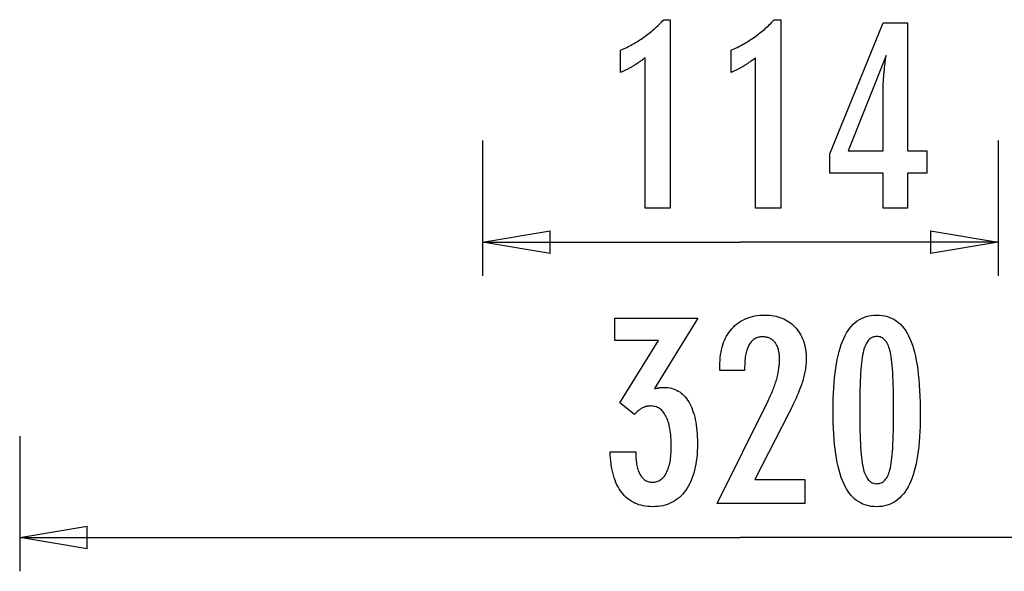
# Model space of a CAD drawing. Extents: x -22.4 to 22.4, y -19.3 to 19.3.
# Drawn here: x -22.4 to -0.5, y -19.3 to -7.1 of the extents above; entities that cross this region are included whole.
import ezdxf

# ---------------------------------------------------------------- set-up
doc = ezdxf.new("R2010")
doc.units = 0
doc.layers.get('0').update_dxf_attribs({"linetype": 'CONTINUOUS'})

msp = doc.modelspace()

# ---------------------------------------------------------------- linework, layer by layer
at = {"color": 0}
for points in [[(-8.5242, -11.2808), (-8.5242, -7.9458), (-8.5242, -7.9458), (-8.5428, -7.9597), (-8.5616, -7.9734), (-8.58, -7.9868), (-8.5985, -8.0001), (-8.6166, -8.0129), (-8.6349, -8.0256), (-8.6529, -8.038), (-8.6709, -8.0502), (-8.6886, -8.062), (-8.7063, -8.0736), (-8.7237, -8.0848), (-8.7411, -8.096), (-8.7582, -8.1067), (-8.7754, -8.1173), (-8.7923, -8.1276), (-8.8093, -8.1377), (-8.8093, -8.1377), (-8.8258, -8.1473), (-8.8425, -8.1568), (-8.859, -8.166), (-8.8757, -8.1752), (-8.892, -8.1839), (-8.9085, -8.1925), (-8.9248, -8.2008), (-8.9413, -8.2091), (-8.9574, -8.2168), (-8.9736, -8.2245), (-8.9897, -8.2318), (-9.0059, -8.2391), (-9.0218, -8.246), (-9.0379, -8.2528), (-9.0538, -8.2592), (-9.0699, -8.2657), (-9.0699, -7.7755), (-9.0699, -7.7755), (-9.0352, -7.76), (-9.0009, -7.7442), (-8.9668, -7.7281), (-8.9331, -7.7117), (-8.8996, -7.6948), (-8.8665, -7.6776), (-8.8336, -7.66), (-8.8011, -7.6422), (-8.7688, -7.6238), (-8.7369, -7.6051), (-8.7052, -7.5861), (-8.6739, -7.5668), (-8.6428, -7.5469), (-8.6121, -7.5269), (-8.5816, -7.5064), (-8.5515, -7.4858), (-8.5515, -7.4858), (-8.5216, -7.4645), (-8.4921, -7.4429), (-8.4628, -7.4208), (-8.4339, -7.3984), (-8.4052, -7.3755), (-8.3769, -7.3522), (-8.3488, -7.3285), (-8.3213, -7.3045), (-8.2938, -7.2799), (-8.2667, -7.255), (-8.2399, -7.2297), (-8.2134, -7.204), (-8.1871, -7.1778), (-8.1612, -7.1514), (-8.1356, -7.1245), (-8.1103, -7.0973), (-7.9645, -7.0973), (-7.9645, -11.2808), (-8.5242, -11.2808)], [(-6.0688, -11.2808), (-6.0688, -7.9458), (-6.0688, -7.9458), (-6.0874, -7.9597), (-6.1062, -7.9734), (-6.1246, -7.9868), (-6.1431, -8.0001), (-6.1612, -8.0129), (-6.1795, -8.0256), (-6.1975, -8.038), (-6.2155, -8.0502), (-6.2332, -8.062), (-6.2509, -8.0736), (-6.2683, -8.0848), (-6.2857, -8.096), (-6.3028, -8.1067), (-6.32, -8.1173), (-6.3369, -8.1276), (-6.3539, -8.1377), (-6.3539, -8.1377), (-6.3704, -8.1473), (-6.3871, -8.1568), (-6.4036, -8.166), (-6.4203, -8.1752), (-6.4366, -8.1839), (-6.4531, -8.1925), (-6.4694, -8.2008), (-6.4859, -8.2091), (-6.502, -8.2168), (-6.5182, -8.2245), (-6.5343, -8.2318), (-6.5505, -8.2391), (-6.5664, -8.246), (-6.5825, -8.2528), (-6.5984, -8.2592), (-6.6145, -8.2657), (-6.6145, -7.7755), (-6.6145, -7.7755), (-6.5798, -7.76), (-6.5455, -7.7442), (-6.5114, -7.7281), (-6.4777, -7.7117), (-6.4442, -7.6948), (-6.4111, -7.6776), (-6.3782, -7.66), (-6.3457, -7.6422), (-6.3134, -7.6238), (-6.2815, -7.6051), (-6.2498, -7.5861), (-6.2185, -7.5668), (-6.1874, -7.5469), (-6.1567, -7.5269), (-6.1262, -7.5064), (-6.0961, -7.4858), (-6.0961, -7.4858), (-6.0662, -7.4645), (-6.0367, -7.4429), (-6.0074, -7.4208), (-5.9785, -7.3984), (-5.9498, -7.3755), (-5.9215, -7.3522), (-5.8934, -7.3285), (-5.8659, -7.3045), (-5.8384, -7.2799), (-5.8113, -7.255), (-5.7845, -7.2297), (-5.758, -7.204), (-5.7317, -7.1778), (-5.7058, -7.1514), (-5.6802, -7.1245), (-5.6549, -7.0973), (-5.5091, -7.0973), (-5.5091, -11.2808), (-6.0688, -11.2808)], [(-3.2334, -11.2808), (-3.2334, -10.5009), (-4.4187, -10.5009), (-4.4187, -10.0738), (-3.2334, -7.1659), (-2.6934, -7.1659), (-2.6934, -10.0108), (-2.2635, -10.0108), (-2.2635, -10.5009), (-2.6934, -10.5009), (-2.6934, -11.2808), (-3.2334, -11.2808)], [(-3.2334, -10.0108), (-3.2334, -8.5996), (-3.2334, -8.5996), (-3.2332, -8.5841), (-3.2331, -8.5682), (-3.2326, -8.5519), (-3.2323, -8.5352), (-3.2315, -8.5178), (-3.2309, -8.5001), (-3.23, -8.482), (-3.2291, -8.4634), (-3.2279, -8.4442), (-3.2267, -8.4247), (-3.2252, -8.4046), (-3.2238, -8.3842), (-3.222, -8.3632), (-3.2203, -8.3418), (-3.2183, -8.3199), (-3.2164, -8.2977), (-3.2164, -8.2977), (-3.2143, -8.2748), (-3.2122, -8.2516), (-3.2098, -8.2281), (-3.2074, -8.2043), (-3.2047, -8.1799), (-3.202, -8.1553), (-3.199, -8.1303), (-3.1961, -8.105), (-3.1928, -8.0791), (-3.1896, -8.053), (-3.1861, -8.0265), (-3.1827, -7.9997), (-3.1789, -7.9723), (-3.1753, -7.9447), (-3.1714, -7.9167), (-3.1675, -7.8884), (-4.0133, -10.0108), (-3.2334, -10.0108)], [(-12.1367, -9.7807), (-12.1367, -12.7829)], [(-0.6801, -9.7807), (-0.6801, -12.7829)], [(-12.1367, -12.0324), (-10.6356, -11.7822)], [(-10.6356, -12.2826), (-10.6356, -11.7822)], [(-2.1812, -11.7822), (-0.6801, -12.0324)], [(-2.1812, -11.7822), (-2.1812, -12.2826)], [(-12.1367, -12.0324), (-6.4084, -12.0324)], [(-10.6356, -12.2826), (-12.1367, -12.0324)], [(-12.1367, -12.0324), (-10.6356, -12.0324)], [(-0.6801, -12.0324), (-6.4084, -12.0324)], [(-0.6801, -12.0324), (-2.1812, -12.2826)], [(-0.6801, -12.0324), (-2.1812, -12.0324)], [(-9.3013, -16.6844), (-8.7312, -16.6844), (-8.7312, -16.7117), (-8.7312, -16.7117), (-8.7307, -16.7504), (-8.7296, -16.7879), (-8.7276, -16.8243), (-8.7251, -16.8597), (-8.7216, -16.8938), (-8.7176, -16.9268), (-8.7126, -16.9586), (-8.7071, -16.9895), (-8.7005, -17.019), (-8.6933, -17.0475), (-8.6853, -17.0748), (-8.6768, -17.101), (-8.6672, -17.1259), (-8.657, -17.1499), (-8.646, -17.1727), (-8.6343, -17.1943), (-8.6343, -17.1943), (-8.6218, -17.2144), (-8.6089, -17.2335), (-8.5951, -17.2512), (-8.581, -17.2677), (-8.566, -17.2827), (-8.5504, -17.2966), (-8.5341, -17.309), (-8.5173, -17.3204), (-8.4996, -17.3301), (-8.4814, -17.3387), (-8.4625, -17.3459), (-8.443, -17.3519), (-8.4227, -17.3564), (-8.402, -17.3599), (-8.3806, -17.3618), (-8.3587, -17.3626), (-8.3587, -17.3626), (-8.3341, -17.3617), (-8.3102, -17.3593), (-8.2871, -17.3551), (-8.2647, -17.3495), (-8.2429, -17.3421), (-8.2219, -17.3332), (-8.2017, -17.3226), (-8.1822, -17.3105), (-8.1632, -17.2966), (-8.145, -17.2811), (-8.1275, -17.264), (-8.1108, -17.2454), (-8.0947, -17.225), (-8.0794, -17.2032), (-8.0648, -17.1797), (-8.051, -17.1547), (-8.051, -17.1547), (-8.0377, -17.1278), (-8.0254, -17.0998), (-8.0139, -17.0702), (-8.0033, -17.0396), (-7.9934, -17.0073), (-7.9845, -16.974), (-7.9763, -16.9392), (-7.9692, -16.9032), (-7.9627, -16.8657), (-7.9571, -16.8269), (-7.9524, -16.7867), (-7.9486, -16.7453), (-7.9455, -16.7024), (-7.9435, -16.6582), (-7.9422, -16.6126), (-7.9419, -16.5658), (-7.9419, -16.5658), (-7.9423, -16.5115), (-7.9437, -16.459), (-7.9459, -16.408), (-7.9492, -16.3588), (-7.9532, -16.3111), (-7.9584, -16.2652), (-7.9643, -16.2209), (-7.9713, -16.1785), (-7.979, -16.1374), (-7.9878, -16.0983), (-7.9974, -16.0606), (-8.0081, -16.0248), (-8.0194, -15.9904), (-8.0319, -15.9579), (-8.0452, -15.927), (-8.0595, -15.8979), (-8.0595, -15.8979), (-8.0744, -15.8703), (-8.0904, -15.8445), (-8.1071, -15.8205), (-8.1249, -15.7983), (-8.1433, -15.7777), (-8.1627, -15.7591), (-8.183, -15.7422), (-8.2043, -15.7272), (-8.2263, -15.7137), (-8.2492, -15.7022), (-8.273, -15.6923), (-8.2978, -15.6845), (-8.3233, -15.6782), (-8.3499, -15.6737), (-8.3773, -15.671), (-8.4057, -15.6703), (-8.4057, -15.6703), (-8.4175, -15.6704), (-8.4295, -15.6709), (-8.4414, -15.6718), (-8.4534, -15.6732), (-8.4651, -15.6748), (-8.477, -15.6769), (-8.4887, -15.6793), (-8.5007, -15.6822), (-8.5122, -15.6853), (-8.5239, -15.6889), (-8.5355, -15.6928), (-8.5472, -15.6972), (-8.5586, -15.7018), (-8.5701, -15.7069), (-8.5815, -15.7123), (-8.593, -15.7182), (-8.593, -15.7182), (-8.6042, -15.7243), (-8.6155, -15.7309), (-8.6266, -15.7377), (-8.6377, -15.7451), (-8.6485, -15.7527), (-8.6593, -15.7607), (-8.6699, -15.769), (-8.6806, -15.7779), (-8.6909, -15.7869), (-8.7013, -15.7964), (-8.7115, -15.8061), (-8.7217, -15.8163), (-8.7316, -15.8266), (-8.7416, -15.8375), (-8.7514, -15.8487), (-8.7613, -15.8603), (-9.0859, -15.6015), (-8.2288, -14.2177), (-9.1997, -14.2177), (-9.1997, -13.7219), (-7.3492, -13.7219), (-8.3173, -15.2845), (-8.3173, -15.2845), (-8.3089, -15.2828), (-8.3008, -15.2813), (-8.2928, -15.2798), (-8.285, -15.2783), (-8.2772, -15.2768), (-8.2696, -15.2754), (-8.2621, -15.2739), (-8.2549, -15.2727), (-8.2475, -15.2713), (-8.2403, -15.2701), (-8.2333, -15.2689), (-8.2264, -15.2678), (-8.2195, -15.2666), (-8.2128, -15.2656), (-8.2062, -15.2647), (-8.1997, -15.2638), (-8.1997, -15.2638), (-8.1933, -15.2629), (-8.187, -15.262), (-8.1807, -15.2612), (-8.1747, -15.2606), (-8.1686, -15.26), (-8.1626, -15.2594), (-8.1566, -15.2589), (-8.1507, -15.2586), (-8.1447, -15.2582), (-8.1389, -15.2579), (-8.133, -15.2576), (-8.1273, -15.2575), (-8.1216, -15.2572), (-8.1159, -15.2572), (-8.1102, -15.2572), (-8.1046, -15.2572), (-8.1046, -15.2572), (-8.0607, -15.2584), (-8.0181, -15.2621), (-7.9767, -15.2684), (-7.9368, -15.2774), (-7.898, -15.2887), (-7.8605, -15.3026), (-7.8242, -15.3191), (-7.7893, -15.3382), (-7.7555, -15.3596), (-7.7231, -15.3836), (-7.6919, -15.4102), (-7.6621, -15.4393), (-7.6334, -15.4708), (-7.6061, -15.505), (-7.58, -15.5416), (-7.5553, -15.5809), (-7.5553, -15.5809), (-7.5315, -15.6224), (-7.5095, -15.6661), (-7.4889, -15.7118), (-7.4699, -15.7598), (-7.4523, -15.8097), (-7.4364, -15.8619), (-7.4219, -15.9161), (-7.4091, -15.9726), (-7.3976, -16.031), (-7.3878, -16.0917), (-7.3793, -16.1543), (-7.3726, -16.2192), (-7.3672, -16.2861), (-7.3635, -16.3553), (-7.3612, -16.4265), (-7.3605, -16.5), (-7.3605, -16.5), (-7.3614, -16.5831), (-7.3645, -16.6639), (-7.3695, -16.7422), (-7.3766, -16.8183), (-7.3856, -16.8917), (-7.3968, -16.9628), (-7.4099, -17.0315), (-7.4252, -17.0978), (-7.4423, -17.1614), (-7.4615, -17.2228), (-7.4827, -17.2816), (-7.506, -17.3383), (-7.5312, -17.3923), (-7.5585, -17.4441), (-7.5878, -17.4933), (-7.6192, -17.5404), (-7.6192, -17.5404), (-7.6523, -17.5845), (-7.6874, -17.6259), (-7.724, -17.6644), (-7.7626, -17.7001), (-7.8027, -17.7328), (-7.8447, -17.7628), (-7.8883, -17.79), (-7.9338, -17.8143), (-7.9807, -17.8356), (-8.0296, -17.8542), (-8.08, -17.8698), (-8.1324, -17.8827), (-8.1863, -17.8926), (-8.2421, -17.8998), (-8.2994, -17.904), (-8.3587, -17.9055), (-8.3587, -17.9055), (-8.4128, -17.9041), (-8.4655, -17.9005), (-8.5167, -17.8942), (-8.5665, -17.8858), (-8.6146, -17.8747), (-8.6612, -17.8612), (-8.7063, -17.8452), (-8.75, -17.8269), (-8.7919, -17.8059), (-8.8323, -17.7826), (-8.8712, -17.7568), (-8.9087, -17.7287), (-8.9444, -17.6979), (-8.9787, -17.6649), (-9.0113, -17.6292), (-9.0426, -17.5913), (-9.0426, -17.5913), (-9.0717, -17.5507), (-9.0993, -17.5082), (-9.1251, -17.4634), (-9.1492, -17.4166), (-9.1714, -17.3674), (-9.192, -17.3162), (-9.2108, -17.2627), (-9.2279, -17.2073), (-9.2432, -17.1494), (-9.2567, -17.0895), (-9.2684, -17.0273), (-9.2786, -16.9631), (-9.2868, -16.8966), (-9.2934, -16.828), (-9.2982, -16.7572), (-9.3013, -16.6844)], [(-6.9259, -17.8368), (-5.7904, -15.5526), (-5.7904, -15.5526), (-5.7741, -15.5191), (-5.7585, -15.4862), (-5.7433, -15.4536), (-5.7289, -15.4215), (-5.7148, -15.3895), (-5.7014, -15.3581), (-5.6885, -15.327), (-5.6762, -15.2964), (-5.6642, -15.2659), (-5.653, -15.236), (-5.6422, -15.2064), (-5.6323, -15.1773), (-5.6227, -15.1484), (-5.6137, -15.1201), (-5.6053, -15.092), (-5.5975, -15.0644), (-5.5975, -15.0644), (-5.59, -15.0368), (-5.5832, -15.0094), (-5.5767, -14.982), (-5.5709, -14.9547), (-5.5654, -14.9274), (-5.5606, -14.9003), (-5.5561, -14.8732), (-5.5522, -14.8462), (-5.5486, -14.8191), (-5.5456, -14.7921), (-5.5429, -14.7651), (-5.5409, -14.7384), (-5.5392, -14.7116), (-5.5382, -14.6849), (-5.5374, -14.6582), (-5.5373, -14.6316), (-5.5373, -14.6316), (-5.5376, -14.6019), (-5.5388, -14.5732), (-5.5406, -14.5454), (-5.5434, -14.5186), (-5.5467, -14.4924), (-5.551, -14.4673), (-5.556, -14.443), (-5.5618, -14.4197), (-5.5683, -14.3971), (-5.5756, -14.3754), (-5.5836, -14.3546), (-5.5924, -14.3348), (-5.6019, -14.3157), (-5.6122, -14.2975), (-5.6232, -14.2802), (-5.6352, -14.2638), (-5.6352, -14.2638), (-5.6475, -14.2481), (-5.6607, -14.2336), (-5.6745, -14.22), (-5.689, -14.2076), (-5.704, -14.196), (-5.7199, -14.1855), (-5.7364, -14.176), (-5.7536, -14.1677), (-5.7713, -14.16), (-5.7898, -14.1536), (-5.8089, -14.148), (-5.8287, -14.1437), (-5.8491, -14.1401), (-5.8702, -14.1377), (-5.892, -14.1362), (-5.9145, -14.1358), (-5.9145, -14.1358), (-5.9382, -14.1364), (-5.9613, -14.1383), (-5.9835, -14.1416), (-6.0052, -14.1464), (-6.026, -14.1524), (-6.0463, -14.1598), (-6.0658, -14.1685), (-6.0847, -14.1787), (-6.1027, -14.19), (-6.1201, -14.2027), (-6.1367, -14.2168), (-6.1528, -14.2322), (-6.168, -14.2489), (-6.1827, -14.2669), (-6.1966, -14.2863), (-6.21, -14.3071), (-6.21, -14.3071), (-6.2221, -14.329), (-6.2337, -14.3521), (-6.2443, -14.3764), (-6.2543, -14.4021), (-6.2633, -14.4288), (-6.2717, -14.457), (-6.2792, -14.4862), (-6.2861, -14.5168), (-6.2919, -14.5485), (-6.2971, -14.5815), (-6.3014, -14.6157), (-6.3051, -14.6512), (-6.3078, -14.6878), (-6.3099, -14.7259), (-6.3111, -14.7652), (-6.3116, -14.8057), (-6.3116, -14.88), (-6.8629, -14.88), (-6.8629, -14.7887), (-6.8629, -14.7887), (-6.8618, -14.723), (-6.8587, -14.6591), (-6.8534, -14.597), (-6.8462, -14.537), (-6.8367, -14.4785), (-6.8254, -14.4221), (-6.8118, -14.3672), (-6.7963, -14.3144), (-6.7785, -14.2631), (-6.7588, -14.2137), (-6.7369, -14.166), (-6.7131, -14.1204), (-6.687, -14.0763), (-6.659, -14.0341), (-6.6288, -13.9936), (-6.5966, -13.9552), (-6.5966, -13.9552), (-6.5626, -13.9184), (-6.5271, -13.8842), (-6.49, -13.8523), (-6.4514, -13.8229), (-6.4111, -13.7956), (-6.3693, -13.771), (-6.3259, -13.7485), (-6.281, -13.7287), (-6.2344, -13.7108), (-6.1863, -13.6955), (-6.1366, -13.6825), (-6.0854, -13.672), (-6.0325, -13.6636), (-5.9782, -13.6579), (-5.9222, -13.6543), (-5.8647, -13.6533), (-5.8647, -13.6533), (-5.8124, -13.6542), (-5.7615, -13.6573), (-5.7119, -13.6623), (-5.6637, -13.6696), (-5.6168, -13.6788), (-5.5714, -13.6901), (-5.5273, -13.7034), (-5.4847, -13.7189), (-5.4432, -13.7362), (-5.4033, -13.7558), (-5.3647, -13.7774), (-5.3276, -13.8012), (-5.2918, -13.8269), (-5.2574, -13.8547), (-5.2244, -13.8846), (-5.193, -13.9167), (-5.193, -13.9167), (-5.1628, -13.9501), (-5.1346, -13.9851), (-5.1084, -14.0216), (-5.0842, -14.0598), (-5.0619, -14.0992), (-5.0415, -14.1402), (-5.0231, -14.1827), (-5.0067, -14.2268), (-4.992, -14.2722), (-4.9794, -14.3191), (-4.9688, -14.3675), (-4.9601, -14.4174), (-4.9532, -14.4686), (-4.9484, -14.5215), (-4.9456, -14.5757), (-4.9447, -14.6316), (-4.9447, -14.6316), (-4.945, -14.6616), (-4.946, -14.692), (-4.9477, -14.7227), (-4.9501, -14.7537), (-4.9531, -14.7848), (-4.9568, -14.8162), (-4.9612, -14.8479), (-4.9663, -14.8801), (-4.972, -14.9123), (-4.9784, -14.9448), (-4.9855, -14.9776), (-4.9933, -15.0108), (-5.0017, -15.0441), (-5.0109, -15.0778), (-5.0207, -15.1118), (-5.0312, -15.1462), (-5.0312, -15.1462), (-5.0424, -15.1808), (-5.0548, -15.2167), (-5.0681, -15.2534), (-5.0824, -15.2914), (-5.0975, -15.3302), (-5.1138, -15.3703), (-5.1308, -15.4113), (-5.149, -15.4536), (-5.1679, -15.4966), (-5.1879, -15.5409), (-5.2087, -15.5861), (-5.2306, -15.6325), (-5.2533, -15.6797), (-5.2771, -15.7282), (-5.3018, -15.7777), (-5.3275, -15.8283), (-6.0858, -17.2996), (-4.9775, -17.2996), (-4.9775, -17.8368), (-6.9259, -17.8368)], [(-2.4093, -15.8715), (-2.4093, -15.8715), (-2.4102, -15.9979), (-2.413, -16.1203), (-2.4176, -16.2385), (-2.4242, -16.3528), (-2.4326, -16.4628), (-2.4429, -16.5687), (-2.4551, -16.6706), (-2.4692, -16.7684), (-2.4851, -16.8619), (-2.5029, -16.9514), (-2.5226, -17.0368), (-2.5442, -17.1181), (-2.5676, -17.1952), (-2.5929, -17.2682), (-2.6201, -17.3372), (-2.6492, -17.4022), (-2.6492, -17.4022), (-2.68, -17.463), (-2.7128, -17.5201), (-2.7476, -17.5731), (-2.7845, -17.6224), (-2.8231, -17.6676), (-2.8637, -17.7089), (-2.9063, -17.7462), (-2.951, -17.7797), (-2.9974, -17.809), (-3.0458, -17.8346), (-3.0962, -17.8562), (-3.1485, -17.874), (-3.2027, -17.8877), (-3.2589, -17.8975), (-3.3171, -17.9034), (-3.3773, -17.9055), (-3.3773, -17.9055), (-3.4384, -17.9034), (-3.4976, -17.8974), (-3.5547, -17.8873), (-3.6099, -17.8733), (-3.6628, -17.8552), (-3.7139, -17.8331), (-3.7628, -17.807), (-3.8098, -17.777), (-3.8545, -17.7428), (-3.8973, -17.7047), (-3.938, -17.6626), (-3.9768, -17.6165), (-4.0133, -17.5663), (-4.048, -17.5121), (-4.0805, -17.4539), (-4.1111, -17.3918), (-4.1111, -17.3918), (-4.1395, -17.325), (-4.1662, -17.2538), (-4.1911, -17.1781), (-4.2142, -17.0981), (-4.2352, -17.0134), (-4.2547, -16.9242), (-4.2721, -16.8305), (-4.288, -16.7324), (-4.3018, -16.6295), (-4.3138, -16.5222), (-4.3239, -16.4104), (-4.3323, -16.2941), (-4.3386, -16.1731), (-4.3434, -16.0476), (-4.3461, -15.9176), (-4.3472, -15.7831), (-4.3472, -15.7831), (-4.3461, -15.6482), (-4.3434, -15.5179), (-4.3386, -15.392), (-4.3323, -15.2709), (-4.3239, -15.1541), (-4.3138, -15.042), (-4.3018, -14.9344), (-4.288, -14.8314), (-4.2721, -14.7327), (-4.2547, -14.6387), (-4.2352, -14.5491), (-4.2142, -14.4642), (-4.1911, -14.3837), (-4.1662, -14.3079), (-4.1395, -14.2364), (-4.1111, -14.1697), (-4.1111, -14.1697), (-4.0805, -14.107), (-4.048, -14.0485), (-4.0133, -13.994), (-3.9768, -13.9436), (-3.938, -13.8971), (-3.8973, -13.8548), (-3.8545, -13.8165), (-3.8098, -13.7823), (-3.7628, -13.7519), (-3.7139, -13.7257), (-3.6628, -13.7035), (-3.6099, -13.6855), (-3.5547, -13.6712), (-3.4976, -13.6612), (-3.4384, -13.6552), (-3.3773, -13.6533), (-3.3773, -13.6533), (-3.3144, -13.6552), (-3.2538, -13.6614), (-3.1954, -13.6716), (-3.1394, -13.686), (-3.0854, -13.7043), (-3.0337, -13.7269), (-2.9842, -13.7534), (-2.937, -13.7843), (-2.8918, -13.819), (-2.8489, -13.858), (-2.8081, -13.9009), (-2.7697, -13.9481), (-2.7333, -13.9991), (-2.6993, -14.0545), (-2.6674, -14.1137), (-2.6379, -14.1773), (-2.6379, -14.1773), (-2.61, -14.2451), (-2.5842, -14.3181), (-2.56, -14.3961), (-2.5378, -14.4793), (-2.5171, -14.5674), (-2.4985, -14.6606), (-2.4814, -14.7589), (-2.4664, -14.8624), (-2.4529, -14.9707), (-2.4412, -15.0842), (-2.4313, -15.2027), (-2.4235, -15.3264), (-2.4172, -15.455), (-2.4127, -15.5887), (-2.41, -15.7275), (-2.4093, -15.8715)], [(-3.002, -15.7643), (-3.002, -15.7643), (-3.0023, -15.6407), (-3.0032, -15.5228), (-3.0047, -15.4103), (-3.007, -15.3032), (-3.0097, -15.2015), (-3.0133, -15.1054), (-3.0175, -15.0145), (-3.0223, -14.9293), (-3.0276, -14.8492), (-3.0336, -14.7748), (-3.0402, -14.7057), (-3.0475, -14.6421), (-3.0553, -14.5838), (-3.0639, -14.531), (-3.073, -14.4836), (-3.0829, -14.4416), (-3.0829, -14.4416), (-3.0935, -14.4034), (-3.1052, -14.3677), (-3.1179, -14.3345), (-3.1318, -14.3039), (-3.1465, -14.2756), (-3.1624, -14.2498), (-3.1792, -14.2265), (-3.1972, -14.2058), (-3.2159, -14.1873), (-3.2359, -14.1714), (-3.2569, -14.1579), (-3.279, -14.1469), (-3.3019, -14.1382), (-3.326, -14.1322), (-3.351, -14.1286), (-3.3773, -14.1274), (-3.3773, -14.1274), (-3.4031, -14.1286), (-3.4281, -14.1323), (-3.452, -14.1386), (-3.475, -14.1474), (-3.4968, -14.1586), (-3.5178, -14.1724), (-3.5376, -14.1888), (-3.5566, -14.2077), (-3.5744, -14.2289), (-3.5913, -14.2527), (-3.6071, -14.279), (-3.6221, -14.3079), (-3.6359, -14.3391), (-3.6489, -14.373), (-3.6608, -14.4093), (-3.6718, -14.4482), (-3.6718, -14.4482), (-3.6817, -14.4909), (-3.6911, -14.5391), (-3.6998, -14.5923), (-3.708, -14.651), (-3.7153, -14.7147), (-3.7222, -14.7839), (-3.7282, -14.8581), (-3.7339, -14.9379), (-3.7386, -15.0226), (-3.7428, -15.1128), (-3.7463, -15.2082), (-3.7493, -15.309), (-3.7514, -15.4148), (-3.7532, -15.5261), (-3.7541, -15.6425), (-3.7546, -15.7643), (-3.7546, -15.7643), (-3.7541, -15.8859), (-3.7532, -16.0023), (-3.7514, -16.1134), (-3.7493, -16.2193), (-3.7463, -16.3198), (-3.7428, -16.415), (-3.7386, -16.505), (-3.7339, -16.5898), (-3.7282, -16.6692), (-3.7222, -16.7433), (-3.7153, -16.8122), (-3.708, -16.8759), (-3.6998, -16.9341), (-3.6911, -16.9872), (-3.6817, -17.035), (-3.6718, -17.0776), (-3.6718, -17.0776), (-3.6608, -17.1159), (-3.6489, -17.1519), (-3.6359, -17.1853), (-3.6221, -17.2165), (-3.6071, -17.245), (-3.5913, -17.2711), (-3.5744, -17.2946), (-3.5566, -17.3159), (-3.5376, -17.3344), (-3.5178, -17.3506), (-3.4968, -17.3642), (-3.475, -17.3756), (-3.452, -17.3842), (-3.4281, -17.3905), (-3.4031, -17.3942), (-3.3773, -17.3956), (-3.3773, -17.3956), (-3.351, -17.3942), (-3.326, -17.3906), (-3.3019, -17.3845), (-3.279, -17.3761), (-3.2569, -17.365), (-3.2359, -17.3517), (-3.2159, -17.3358), (-3.1972, -17.3178), (-3.1792, -17.297), (-3.1624, -17.2739), (-3.1465, -17.2483), (-3.1318, -17.2204), (-3.1179, -17.1898), (-3.1052, -17.1571), (-3.0935, -17.1217), (-3.0829, -17.0842), (-3.0829, -17.0842), (-3.073, -17.0423), (-3.0639, -16.9952), (-3.0553, -16.9426), (-3.0475, -16.8847), (-3.0402, -16.8211), (-3.0336, -16.7524), (-3.0276, -16.678), (-3.0223, -16.5985), (-3.0175, -16.5131), (-3.0133, -16.4225), (-3.0097, -16.3264), (-3.007, -16.225), (-3.0047, -16.1179), (-3.0032, -16.0055), (-3.0023, -15.8876), (-3.002, -15.7643)], [(-22.4204, -16.3366), (-22.4204, -19.3389)], [(-22.4204, -18.5883), (-20.9193, -18.3381)], [(-20.9193, -18.8385), (-20.9193, -18.3381)], [(-22.4204, -18.5883), (-6.4084, -18.5883)], [(-20.9193, -18.8385), (-22.4204, -18.5883)], [(-22.4204, -18.5883), (-20.9193, -18.5883)], [(9.6036, -18.5883), (-6.4084, -18.5883)]]:
    msp.add_lwpolyline(points, dxfattribs=at)

doc.saveas('drawing.dxf')
